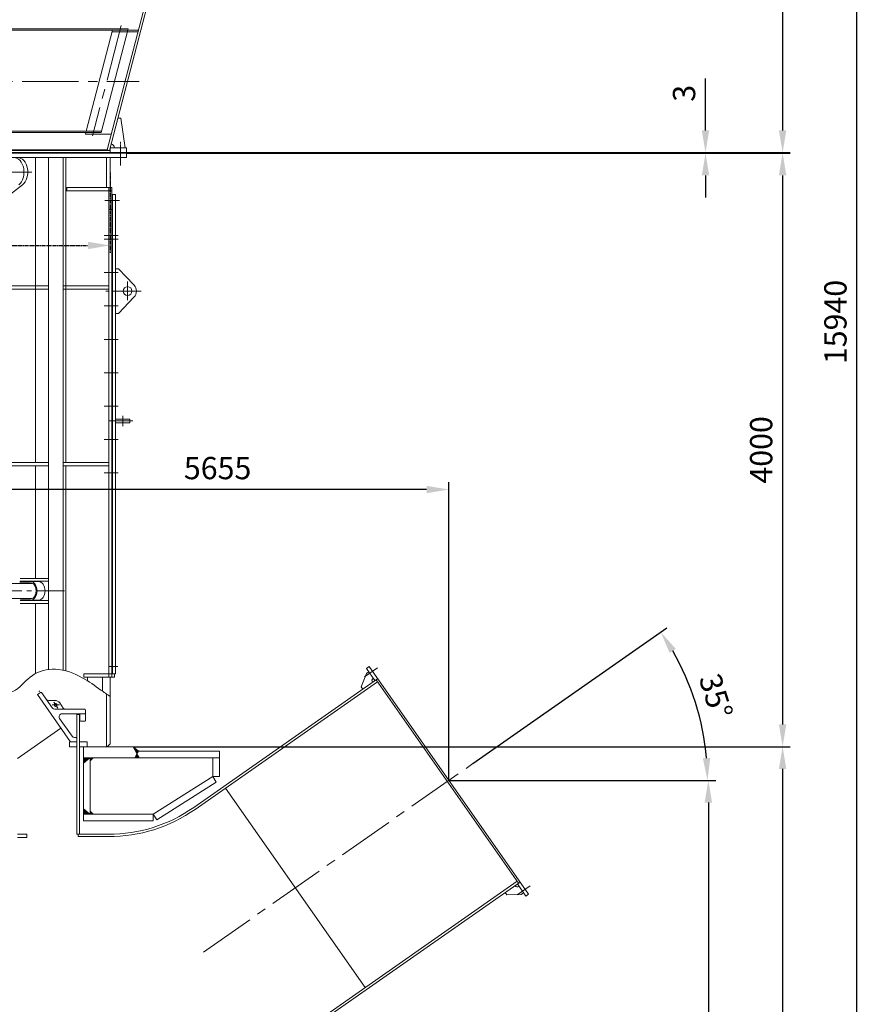
# Model space of a CAD drawing. Units: millimetres. Extents: x 7953 to 104096, y 107 to 59587.
# Drawn here: x 38656 to 44343, y 10807 to 17442 of the extents above; entities that cross this region are included whole.
import ezdxf

# ---------------------------------------------------------------- set-up
doc = ezdxf.new("R2010")
doc.units = ezdxf.units.MM
for name, pattern in [('CENTER', [2, 1.25, -0.25, 0.25, -0.25]), ('CENTER2', [28.574999, 19.049999, -3.175, 3.175, -3.175]), ('HIDDEN', [9.525, 6.35, -3.175]), ('PHANTOM', [15.5, 8, -1.5, 1.5, -1.5, 1.5, -1.5])]:
    doc.linetypes.add(name, pattern=pattern)
doc.layers.get('0').update_dxf_attribs({"lineweight": 18})
for name, color, linetype, lineweight in [('08CENTER', 3, 'CENTER', 18), ('中心线', 1, 'CENTER2', 18), ('双点化线层', 6, 'PHANTOM', 18), ('标注及文字', 6, 'Continuous', 18), ('虚线层', 3, 'HIDDEN', 18)]:
    doc.layers.add(name, color=color, linetype=linetype, lineweight=lineweight)
doc.styles.add('HZ', font='SIMFANG.TTF')
doc.dimstyles.new('STANDARD$0', dxfattribs={"dimscale": 50, "dimtxt": 3, "dimasz": 3, "dimexe": 1, "dimexo": 0, "dimgap": 1, "dimtad": 1, "dimdec": 0, "dimdsep": 46, "dimtxsty": 'HZ', "dimcen": 0, "dimdle": 6, "dimclrd": 256, "dimclre": 256, "dimclrt": 3, "dimadec": 7, "dimazin": 2, "dimtfac": 1, "dimtdec": 0, "dimtmove": 0, "dimatfit": 0, "dimfxl": 0, "dimtolj": 1, "dimarcsym": 0})
doc.dimstyles.new('STANDARD$2', dxfattribs={"dimscale": 50, "dimtxt": 3, "dimasz": 3, "dimexe": 1, "dimexo": 0, "dimgap": 1, "dimtad": 1, "dimdsep": 46, "dimtxsty": 'HZ', "dimcen": 0, "dimdle": 6, "dimclrd": 256, "dimclre": 256, "dimclrt": 3, "dimadec": 1, "dimazin": 2, "dimtfac": 1, "dimtmove": 0, "dimatfit": 0, "dimfxl": 0, "dimtolj": 1, "dimarcsym": 0})

# ---------------------------------------------------------------- blocks, each defined once
blk = doc.blocks.new('*X23')
at = {"layer": '标注及文字'}
for points in [[(43031.5, 13175.2), (43073.7, 13202.1), (42971.9, 13315.1)], [(43305.4, 12467), (43255.5, 12464.9), (43286.9, 12316.1)]]:
    blk.add_hatch(color=256, dxfattribs=at).paths.add_polyline_path(points, flags=0)
at = {"layer": '标注及文字', "lineweight": -2}
for p, q in [((41706.6, 12429.2), (43012.9, 13343.8)), ((41590.2, 12316.1), (43336.9, 12316.1))]:
    blk.add_line(p, q, dxfattribs=at)
blk.add_arc((41545.1, 12316.1), 1741.8, 4.93566, 30.06435, dxfattribs=at)
at = {"layer": '标注及文字', "color": 3, "insert": (43325.5, 12877.4), "char_height": 150, "width": 1060.2, "attachment_point": 5, "rotation": 287.50001, "style": 'HZ'}
blk.add_mtext('35%%D', dxfattribs=at)
blk = doc.blocks.new('*X24')
at = {"layer": '标注及文字'}
for points in [[(44267.6, 23224.6), (44317.6, 23224.6), (44292.6, 23374.6)], [(44267.6, 7585), (44317.6, 7585), (44292.6, 7435)]]:
    blk.add_hatch(color=256, dxfattribs=at).paths.add_polyline_path(points, flags=0)
at = {"layer": '标注及文字', "lineweight": -2}
for p, q in [((39230.4, 23374.6), (44342.6, 23374.6)), ((44292.6, 7585), (44292.6, 23224.6)), ((40973.9, 7435), (44342.6, 7435))]:
    blk.add_line(p, q, dxfattribs=at)
at = {"layer": '标注及文字', "color": 3, "insert": (44167.6, 15404.8), "char_height": 150, "width": 1883.7, "attachment_point": 5, "rotation": 90, "style": 'HZ'}
blk.add_mtext('15940', dxfattribs=at)
blk = doc.blocks.new('*X25')
at = {"layer": '标注及文字'}
for points in [[(43267.6, 12166.1), (43317.6, 12166.1), (43292.6, 12316.1)], [(43267.6, 7585), (43317.6, 7585), (43292.6, 7435)]]:
    blk.add_hatch(color=256, dxfattribs=at).paths.add_polyline_path(points, flags=0)
at = {"layer": '标注及文字', "lineweight": -2}
for p, q in [((41545.1, 12316.1), (43342.6, 12316.1)), ((43292.6, 12166.1), (43292.6, 7585)), ((40973.9, 7435), (43342.6, 7435))]:
    blk.add_line(p, q, dxfattribs=at)
at = {"layer": '标注及文字', "color": 3, "insert": (43167.6, 9875.5), "char_height": 150, "width": 1510.2, "attachment_point": 5, "rotation": 90, "style": 'HZ'}
blk.add_mtext('4881', dxfattribs=at)
blk = doc.blocks.new('*X26')
at = {"layer": '标注及文字'}
for points in [[(43767.6, 12393), (43817.6, 12393), (43792.6, 12543)], [(43767.6, 7585), (43817.6, 7585), (43792.6, 7435)]]:
    blk.add_hatch(color=256, dxfattribs=at).paths.add_polyline_path(points, flags=0)
at = {"layer": '标注及文字', "lineweight": -2}
for p, q in [((39418.8, 12543), (43842.6, 12543)), ((43792.6, 12393), (43792.6, 7585)), ((40973.9, 7435), (43842.6, 7435))]:
    blk.add_line(p, q, dxfattribs=at)
at = {"layer": '标注及文字', "color": 3, "insert": (43667.6, 9989), "char_height": 150, "width": 1435.05, "attachment_point": 5, "rotation": 90, "style": 'HZ'}
blk.add_mtext('5108', dxfattribs=at)
blk = doc.blocks.new('*X93')
at = {"layer": '标注及文字'}
for points in [[(43767.6, 20646), (43817.6, 20646), (43792.6, 20796)], [(43767.6, 16696), (43817.6, 16696), (43792.6, 16546)]]:
    blk.add_hatch(color=256, dxfattribs=at).paths.add_polyline_path(points, flags=0)
at = {"layer": '标注及文字', "lineweight": -2}
for p, q in [((40024.8, 20796), (43842.6, 20796)), ((43792.6, 20646), (43792.6, 16696)), ((39374.8, 16546), (43842.6, 16546))]:
    blk.add_line(p, q, dxfattribs=at)
at = {"layer": '标注及文字', "color": 3, "insert": (43667.6, 18671), "char_height": 150, "width": 1590.3, "attachment_point": 5, "rotation": 90, "style": 'HZ'}
blk.add_mtext('4250', dxfattribs=at)
blk = doc.blocks.new('*X98')
at = {"layer": '标注及文字'}
for points in [[(43767.6, 16393), (43817.6, 16393), (43792.6, 16543)], [(43767.6, 12693), (43817.6, 12693), (43792.6, 12543)]]:
    blk.add_hatch(color=256, dxfattribs=at).paths.add_polyline_path(points, flags=0)
at = {"layer": '标注及文字', "lineweight": -2}
for p, q in [((39374.8, 16543), (43842.6, 16543)), ((43792.6, 16393), (43792.6, 12693)), ((39418.8, 12543), (43842.6, 12543))]:
    blk.add_line(p, q, dxfattribs=at)
at = {"layer": '标注及文字', "color": 3, "insert": (43667.6, 14543), "char_height": 150, "width": 1440.9, "attachment_point": 5, "rotation": 90, "style": 'HZ'}
blk.add_mtext('4000', dxfattribs=at)
blk = doc.blocks.new('*X99')
at = {"layer": '标注及文字'}
for points in [[(43248.5, 16696), (43298.5, 16696), (43273.5, 16546)], [(43248.5, 16393), (43298.5, 16393), (43273.5, 16543)]]:
    blk.add_hatch(color=256, dxfattribs=at).paths.add_polyline_path(points, flags=0)
at = {"layer": '标注及文字', "lineweight": -2}
for p, q in [((43273.5, 16696), (43273.5, 17046)), ((39374.8, 16546), (43323.5, 16546)), ((39374.8, 16543), (43323.5, 16543)), ((43273.5, 16543), (43273.5, 16546)), ((43273.5, 16393), (43273.5, 16243))]:
    blk.add_line(p, q, dxfattribs=at)
at = {"layer": '标注及文字', "color": 3, "insert": (43148.5, 16946), "char_height": 150, "width": 308.25, "attachment_point": 5, "rotation": 90, "style": 'HZ'}
blk.add_mtext('3', dxfattribs=at)
blk = doc.blocks.new('*X111')
at = {"layer": '标注及文字'}
for points in [[(36039.8, 14301.1), (36039.8, 14251.1), (35889.8, 14276.1)], [(41395.1, 14301.1), (41395.1, 14251.1), (41545.1, 14276.1)]]:
    blk.add_hatch(color=256, dxfattribs=at).paths.add_polyline_path(points, flags=0)
at = {"layer": '标注及文字', "lineweight": -2}
for p, q in [((35889.8, 14109.8), (35889.8, 14326.1)), ((41395.1, 14276.1), (36039.8, 14276.1)), ((41545.1, 12316.1), (41545.1, 14326.1))]:
    blk.add_line(p, q, dxfattribs=at)
at = {"layer": '标注及文字', "color": 3, "insert": (39988.1, 14401.1), "char_height": 150, "width": 1659.6, "attachment_point": 5, "style": 'HZ'}
blk.add_mtext('5655', dxfattribs=at)
blk = doc.blocks.new('*X263')
at = {"layer": '虚线层'}
for points in [[(36039.8, 15945.7), (36039.8, 15895.7), (35889.8, 15920.7)], [(39114.7, 15945.7), (39114.7, 15895.7), (39264.7, 15920.7)]]:
    blk.add_hatch(color=256, dxfattribs=at).paths.add_polyline_path(points, flags=0)
at = {"layer": '虚线层', "lineweight": -2}
for p, q in [((39264.7, 16411.5), (39264.7, 15870.7)), ((35889.8, 15873.1), (35889.8, 15970.7)), ((36039.8, 15920.7), (39114.7, 15920.7))]:
    blk.add_line(p, q, dxfattribs=at)
at = {"layer": '虚线层', "color": 3, "insert": (37577.3, 16045.7), "char_height": 150, "width": 1658.25, "attachment_point": 5, "style": 'HZ'}
blk.add_mtext('3375', dxfattribs=at)

msp = doc.modelspace()

# ---------------------------------------------------------------- hatches: boundary and pattern name
for points in [[(39418.784, 12543.009), (39454.58, 12513.009), (39445.342, 12497.008)], [(39445.342, 12494.009), (39460.353, 12468.009), (39430.331, 12468.009)], [(39127.787, 12468.009), (39084.787, 12468.009), (39084.786, 12431.927)], [(39129.787, 12468.009), (39129.786, 12448.009), (39149.787, 12468.009)], [(39127.786, 12088.009), (39084.786, 12088.009), (39084.786, 12124.092)], [(39129.786, 12088.009), (39129.786, 12108.009), (39149.786, 12088.009)]]:
    msp.add_hatch(color=256).paths.add_polyline_path(points, flags=0)

# ---------------------------------------------------------------- linework, layer by layer
for p, q in [((39889.756, 19046.007), (39245.375, 16565.033)), ((39905.244, 19041.985), (39260.861, 16561.01)), ((39385.625, 17381.01), (37887.388, 17381.01)), ((39382.953, 17370.726), (39203.885, 16681.285)), ((39385.625, 17381.01), (39382.953, 17370.726)), ((39454.636, 17370.724), (39382.955, 17370.724)), ((39336.978, 16778.01), (39317.222, 16778.01)), ((39365.035, 16578.01), (39336.982, 16778.01)), ((37705.65, 16681.284), (39203.886, 16681.284)), ((37708.32, 16691.57), (39206.556, 16691.57)), ((39100.566, 16681.285), (39097.896, 16671)), ((39097.898, 16671), (39272.896, 16671)), ((39374.752, 16543.008), (37335.154, 16543.008)), ((39245.375, 16565.033), (37449.758, 16565.033)), ((39260.859, 16561.011), (37449.758, 16561.011)), ((39374.758, 16546.01), (37449.758, 16546.01)), ((39245.375, 16565.033), (39260.861, 16561.01)), ((39374.758, 16578.01), (39264.756, 16578.01)), ((39264.756, 16578.01), (39264.756, 16546.01)), ((39374.752, 16543.008), (39374.752, 16513.009)), ((39374.758, 16578.01), (39374.758, 16546.01)), ((39374.752, 16513.009), (38445.336, 16513.009)), ((38761.4, 16513.009), (38761.4, 15528.009)), ((38849.244, 16513.009), (38849.244, 13062.907)), ((38949.22, 16513.009), (38949.22, 13058.232)), ((38966.353, 16513.009), (38966.353, 15528.009)), ((39264.748, 16513.009), (39264.748, 16310.01)), ((38524.982, 16213.011), (38674.22, 16329.049)), ((39254.746, 16310.01), (39254.746, 13011.009)), ((39276.746, 16310.01), (39254.75, 16310.01)), ((39276.746, 16310.01), (39276.746, 13011.009)), ((39279.744, 16263.006), (39279.744, 13033.008)), ((39301.744, 16263.006), (39279.744, 16263.006)), ((39301.744, 16263.006), (39301.744, 13033.008)), ((39276.746, 16163.008), (39254.75, 16163.008)), ((39321.744, 15763.008), (39301.744, 15763.008)), ((39321.744, 15763.007), (39425.193, 15654.386)), ((38761.4, 15706.009), (38761.4, 14458.008)), ((38966.353, 15706.009), (38966.353, 14458.008)), ((38849.244, 15648.008), (38382.299, 15648.008)), ((38849.244, 15626.008), (38382.299, 15626.008)), ((39254.75, 15648.008), (38949.22, 15648.008)), ((39254.75, 15626.008), (38949.22, 15626.008)), ((39321.746, 15463.008), (39425.193, 15571.629)), ((39321.744, 15463.008), (39301.744, 15463.008)), ((39397.746, 14750.509), (39301.744, 14750.509)), ((39397.746, 14750.509), (39397.746, 14725.507)), ((39397.746, 14725.507), (39301.744, 14725.507)), ((38382.299, 14458.008), (38849.244, 14458.008)), ((38382.299, 14436.008), (38849.244, 14436.008)), ((38761.4, 14436.008), (38761.4, 13677.009)), ((39254.75, 14458.008), (38949.22, 14458.008)), ((39254.75, 14436.008), (38949.22, 14436.008)), ((38966.353, 14436.008), (38966.353, 13054.253)), ((38849.244, 13677.009), (38658.066, 13677.009)), ((38849.244, 13658.008), (38658.066, 13658.008)), ((38849.244, 13528.008), (38658.066, 13528.008)), ((38849.244, 13509.008), (38658.066, 13509.008)), ((38761.4, 13509.008), (38761.4, 13035.914)), ((39279.744, 13133.008), (39279.744, 13033.008)), ((40977.926, 13013.236), (41064.067, 13073.553)), ((40977.926, 13013.236), (41064.067, 13073.553)), ((40990.224, 13070.187), (41008.245, 13082.805)), ((41047.578, 12988.275), (40990.224, 13070.187)), ((41008.245, 13082.805), (42081.978, 11549.356)), ((39087.08, 13033.009), (39087.08, 13011.009)), ((39294.763, 13033.009), (39087.08, 13033.009)), ((39294.763, 13011.009), (39087.08, 13011.009)), ((39112.428, 13011.009), (39112.428, 12986.855)), ((39212.428, 13011.009), (39212.428, 12917.77)), ((39264.756, 13011.009), (39264.756, 12563.009)), ((39301.744, 13033.008), (39279.744, 13033.008)), ((39294.763, 13033.009), (39294.763, 13011.009)), ((40953.978, 12947.626), (40989.702, 13036.08)), ((40989.702, 13036.081), (41006.077, 13047.546)), ((39827.109, 12133.684), (41065.604, 13000.888)), ((39836.284, 12120.576), (41064.952, 12980.899)), ((40953.978, 12947.626), (40965.677, 12930.918)), ((41055.774, 12994.005), (42014.794, 11624.384)), ((38795.9, 12908.644), (38774.689, 12895.006)), ((38995.769, 12579.269), (38774.689, 12895.006)), ((38875.36, 12803.535), (38802.7, 12907.306)), ((39239.756, 12899.124), (39239.756, 12543.009)), ((38892.245, 12855.071), (38850.233, 12855.071)), ((38923.411, 12825.071), (38873.39, 12825.071)), ((38912.58, 12803.459), (38884.352, 12843.774)), ((38949.107, 12803.598), (38925.009, 12838.012)), ((39093.755, 12795.006), (38891.743, 12795.006)), ((39093.755, 12765.006), (38940.758, 12765.006)), ((39039.77, 12761.005), (39039.768, 11953.008)), ((39039.77, 12761.005), (39058.77, 12761.005)), ((39058.77, 12761.005), (39058.768, 11953.008)), ((39059.756, 12760.006), (39059.756, 12720.006)), ((39098.755, 12790.006), (39098.755, 12720.006)), ((39008.4, 12613.533), (38924.375, 12733.535)), ((39093.755, 12715.006), (39064.756, 12715.006)), ((38990.756, 12575.006), (39039.756, 12575.006)), ((38990.756, 12575.006), (38990.756, 12543.005)), ((38990.756, 12543.005), (39039.756, 12543.005)), ((39039.77, 12575.006), (39000.668, 12575.006)), ((39039.77, 12575.005), (39000.668, 12575.005)), ((39034.756, 12575.006), (39003.962, 12575.006)), ((39034.756, 12605.006), (39024.785, 12605.006)), ((39039.756, 12600.006), (39039.756, 12580.006)), ((39058.756, 12575.006), (39109.754, 12575.006)), ((39058.756, 12543.01), (39109.754, 12543.009)), ((39084.257, 12543.009), (39418.784, 12543.009)), ((39084.77, 12543.009), (39363.212, 12543.009)), ((39084.787, 12543.009), (39084.785, 12043.009)), ((39084.787, 12543.009), (39084.787, 12143.009)), ((39109.754, 12575.006), (39109.754, 12543.009)), ((39109.754, 12575.006), (39109.754, 12543.009)), ((39244.759, 12543.011), (39239.756, 12543.011)), ((39244.756, 12543.009), (39239.756, 12543.009)), ((39264.756, 12563.008), (39244.756, 12543.008)), ((39418.783, 12543.01), (39454.581, 12513.009)), ((39418.784, 12543.009), (39454.58, 12513.008)), ((39418.784, 12543.009), (39445.342, 12497.009)), ((39430.331, 12468.009), (39445.342, 12494.009)), ((39445.342, 12520.751), (39445.342, 12468.009)), ((39445.342, 12513.009), (40000.18, 12513.007)), ((39454.58, 12513.009), (39445.342, 12497.009)), ((39460.353, 12468.009), (39445.342, 12494.009)), ((40000.18, 12513.007), (40000.18, 12343.007)), ((39084.257, 12468.009), (40000.18, 12468.007)), ((39084.784, 12431.926), (39127.786, 12468.01)), ((39129.787, 12468.009), (39129.786, 12088.009)), ((39149.786, 12468.01), (39129.787, 12448.01)), ((39955.18, 12343.007), (39955.18, 12468.007)), ((39554.786, 12088.008), (39955.18, 12343.007)), ((39955.18, 12343.007), (39979.353, 12305.051)), ((39955.18, 12343.007), (40000.18, 12343.007)), ((39578.959, 12050.052), (39979.353, 12305.051)), ((40041.012, 12263.928), (40981.677, 10920.519)), ((39084.785, 12124.092), (39127.786, 12088.01)), ((39084.786, 12088.009), (39554.786, 12088.008)), ((39149.786, 12088.01), (39129.786, 12108.01)), ((39554.786, 12088.008), (39554.785, 12043.008)), ((39554.786, 12088.008), (39578.959, 12050.052)), ((39084.785, 12043.009), (39554.785, 12043.008)), ((38704.761, 11953.006), (38639.761, 11953.006)), ((38704.761, 11953.006), (38704.761, 11931.006)), ((39253.771, 11953.008), (39039.768, 11953.008)), ((39253.778, 11953.008), (39039.775, 11953.008)), ((39049.768, 11953.008), (39049.768, 11937.009)), ((38704.761, 11931.006), (38639.761, 11931.006)), ((39255.304, 11937.009), (39049.768, 11937.009)), ((39255.311, 11937.009), (39049.775, 11937.009)), ((40358.416, 10484.107), (42005.617, 11637.489)), ((40367.593, 10471.001), (42024.623, 11631.267)), ((42006.602, 11618.648), (42063.957, 11536.737)), ((41924.919, 11560.978), (41936.389, 11544.595)), ((41936.391, 11544.595), (42031.728, 11547.912)), ((42006.235, 11544.66), (42092.376, 11604.976)), ((42031.73, 11547.912), (42048.104, 11559.377)), ((42063.957, 11536.737), (42081.978, 11549.356))]:
    msp.add_line(p, q)
at = {"ltscale": 0.5}
for p, q in [((38741.374, 13643.81), (38589.224, 13643.81)), ((38781.463, 13656.009), (38657.501, 13656.009)), ((38728.43, 13647.009), (38657.501, 13647.009)), ((38741.405, 13542.209), (38589.222, 13542.209)), ((38728.43, 13539.009), (38660.553, 13539.009)), ((38781.463, 13530.009), (38659.553, 13530.009))]:
    msp.add_line(p, q, dxfattribs=at)
for centre, radius in [((39381.746, 15613.008), 30), ((38897.45, 12825.071), 10)]:
    msp.add_circle(centre, radius)
for centre, radius, start, end in [((39264.754, 16576.01), 30, 3.824313, 75.4403246), ((39381.746, 15613.008), 60, 316.3973133, 43.6027043), ((41047.361, 12988.605), 20, 125.0000342, 216.1536818), ((38781.768, 12893.614), 5, 122.7389006, 214.999863), ((38788.155, 12912.262), 5, 34.9998559, 124.9998544), ((38798.604, 12904.438), 5, 34.999749, 122.7389006), ((38850.233, 12875.071), 20, 214.9998586, 269.9998592), ((38892.244, 12815.071), 40, 34.9998559, 89.9998508), ((38891.743, 12815.006), 20, 214.999749, 269.999855), ((38940.758, 12745.006), 20, 89.999855, 214.9999213), ((38965.491, 12815.071), 20, 214.9998586, 269.9998592), ((39054.756, 12760.006), 5, 359.9998524, 89.9998508), ((39093.755, 12790.006), 5, 359.9998524, 89.9998508), ((39093.755, 12770.006), 5, 269.9998539, 359.9998638), ((39064.756, 12720.006), 5, 179.9998665, 269.9998535), ((39093.755, 12720.006), 5, 269.9998539, 359.9998638), ((39024.785, 12625.006), 20, 214.9998586, 269.9998592), ((39003.961, 12585.005), 10, 214.9998586, 269.9998592), ((39034.756, 12600.006), 5, 359.9998524, 89.9998508), ((39034.756, 12580.006), 5, 269.9998539, 359.9998638), ((39253.778, 12953.008), 1000, 269.999999, 305.0000056), ((39253.778, 12953.008), 1016, 269.999999, 305.0000056), ((42006.838, 11618.331), 20, 213.8463426, 304.9999902)]:
    msp.add_arc(centre, radius, start, end)
for centre in [(38615.64, 16415.008), (38641.099, 16415.008)]:
    msp.add_ellipse(centre, major_axis=(0, 98), ratio=0.7040872, start_param=3.64217404, end_param=6.28318531)
for centre, major_axis, ratio, start_param, end_param in [((38728.43, 13593.009), (-0.104, 63), 0.7071049, 3.13925226, 6.28083933), ((38728.43, 13593.009), (0, 54), 0.707107, 3.14159265, 6.28318531), ((38781.463, 13593.009), (0, 63), 0.7071049, 3.14159235, 6.28318408)]:
    msp.add_ellipse(centre, major_axis=major_axis, ratio=ratio, start_param=start_param, end_param=end_param, dxfattribs=at)
at = {"layer": '08CENTER', "color": 3, "linetype": 'CENTER', "ltscale": 0.5}
for p, q in [((39334.754, 16621.629), (39334.754, 16495.685)), ((39316.652, 13083.008), (39258.303, 13083.008))]:
    msp.add_line(p, q, dxfattribs=at)
at = {"layer": '中心线', "ltscale": 20}
for p, q in [((39339.693, 17403.068), (39146.291, 16658.431)), ((37528.129, 17026.005), (39460.988, 17026.005)), ((39892.485, 11158.899), (41706.612, 12429.164))]:
    msp.add_line(p, q, dxfattribs=at)
at = {"layer": '中心线', "ltscale": 10}
for p, q in [((39334.754, 16587.085), (39334.754, 16459.243)), ((38737.691, 16415.008), (38546.271, 16415.008)), ((39328.154, 16223.008), (39229.459, 16223.008)), ((39318.031, 15988.009), (39223.646, 15988.009)), ((39318.031, 15963.009), (39223.646, 15963.009)), ((39318.031, 15738.009), (39223.646, 15738.009)), ((39381.746, 15677.301), (39381.746, 15552.947)), ((39473.189, 15613.008), (39236.672, 15613.008)), ((39318.031, 15513.008), (39223.646, 15513.008)), ((39318.031, 15288.009), (39223.646, 15288.009)), ((39318.031, 15063.009), (39223.646, 15063.009)), ((39318.031, 14838.009), (39223.646, 14838.009)), ((39416.996, 14738.006), (39258.629, 14738.006)), ((39349.742, 14771.507), (39349.742, 14702.894)), ((39318.031, 14613.009), (39223.646, 14613.009)), ((39318.031, 14388.009), (39223.646, 14388.009)), ((38956.547, 13593.009), (37714.348, 13593.009))]:
    msp.add_line(p, q, dxfattribs=at)
at = {"layer": '双点化线层', "ltscale": 50}
msp.add_line((38639.763, 12463.006), (38933.273, 12668.524), dxfattribs=at)
at = {"layer": '标注及文字'}
for p, q in [((39382.955, 17370.724), (37884.715, 17370.724)), ((39279.635, 17370.726), (39103.238, 16691.571)), ((39451.967, 17360.44), (39276.963, 17360.44)), ((39239.75, 16513.009), (39239.75, 16310.01)), ((39276.746, 16288.009), (38966.353, 16288.009)), ((39254.75, 16310.01), (38973.07, 16310.01)), ((38973.07, 16310.01), (38973.07, 16288.009))]:
    msp.add_line(p, q, dxfattribs=at)
msp.add_open_spline([(39264.612, 12882.06), (39243.65, 12896.168), (39181.493, 12938.576), (39070.304, 13021.227), (38908.34, 13081.885), (38732.11, 13042.297), (38636.137, 12901.113), (38351.742, 12887.304), (38065.6, 12911.018), (37701.61, 12876.659), (37311.813, 13153.263), (37244.537, 13857.825), (37443.152, 14338.142), (37452.628, 14614.935)], degree=3, knots=[0, 0, 0, 0, 20366.3793808, 60665.03746805, 111765.52546869, 154898.99773645, 195235.33692754, 238678.84983246, 368743.56494694, 436850.32050249, 524217.5928375, 720726.2896713, 943740.84672176, 943740.84672176, 943740.84672176, 943740.84672176], dxfattribs=at)

# ---------------------------------------------------------------- dimensions: what is measured, and where the dimension line sits
for base, p1, p2, picture, middle in [((44292.622, 23374.582), (40973.855, 7435.018), (39230.444, 23374.582), '*X24', (44292.622, 15404.8)), ((43792.622, 16546.01), (40024.756, 20796.01), (39374.758, 16546.01), '*X93', (43792.622, 18671.01)), ((43792.622, 12543.01), (39374.752, 16543.008), (39418.783, 12543.01), '*X98', (43792.622, 14543.009)), ((43792.622, 7435.018), (39418.783, 12543.01), (40973.855, 7435.018), '*X26', (43792.622, 9989.014)), ((43292.622, 7435.018), (41545.112, 12316.081), (40973.855, 7435.018), '*X25', (43292.622, 9875.549))]:
    dim = msp.add_linear_dim(base=base, p1=p1, p2=p2, angle=270, dimstyle='STANDARD$0', override={"dimsah": 1, "dimtzin": 8}, dxfattribs=at)
    dim.commit()
    dim.dimension.update_dxf_attribs({"geometry": picture, "text_midpoint": middle})
dim = msp.add_linear_dim(base=(43273.527, 16546.01), p1=(39374.752, 16543.008), p2=(39374.758, 16546.01), angle=270, text='3', dimstyle='STANDARD$0', override={"dimsah": 1}, dxfattribs=at)
dim.commit()
dim.dimension.update_dxf_attribs({"geometry": '*X99', "text_midpoint": (43273.527, 16946.01), "dimtype": 160})
dim = msp.add_linear_dim(base=(35889.761, 14276.083), p1=(41545.112, 12316.081), p2=(35889.761, 14109.762), dimstyle='STANDARD$0', override={"dimsah": 1, "dimtzin": 8}, dxfattribs=at)
dim.commit()
dim.dimension.update_dxf_attribs({"geometry": '*X111', "text_midpoint": (39988.116, 14276.083), "dimtype": 160})
dim = msp.add_angular_dim_2l(base=(43206.312, 12839.855), line1=((41545.112, 12316.081), (41590.173, 12316.081)), line2=((39892.485, 11158.899), (41706.612, 12429.164)), dimstyle='STANDARD$2', override={"dimtad": 1, "dimtih": 0, "dimtoh": 0, "dimsah": 1, "dimtdec": 1, "dimtzin": 8}, dxfattribs=at)
dim.commit()
dim.dimension.update_dxf_attribs({"geometry": '*X23', "text_midpoint": (43325.527, 12877.444)})
at = {"layer": '虚线层', "color": 3}
dim = msp.add_linear_dim(base=(39264.748, 15920.651), p1=(35889.756, 15873.119), p2=(39264.748, 16411.51), dimstyle='STANDARD$0', override={"dimsah": 1, "dimtzin": 8}, dxfattribs=at)
dim.commit()
dim.dimension.update_dxf_attribs({"geometry": '*X263', "text_midpoint": (37577.252, 15920.651)})

doc.saveas('drawing.dxf')
